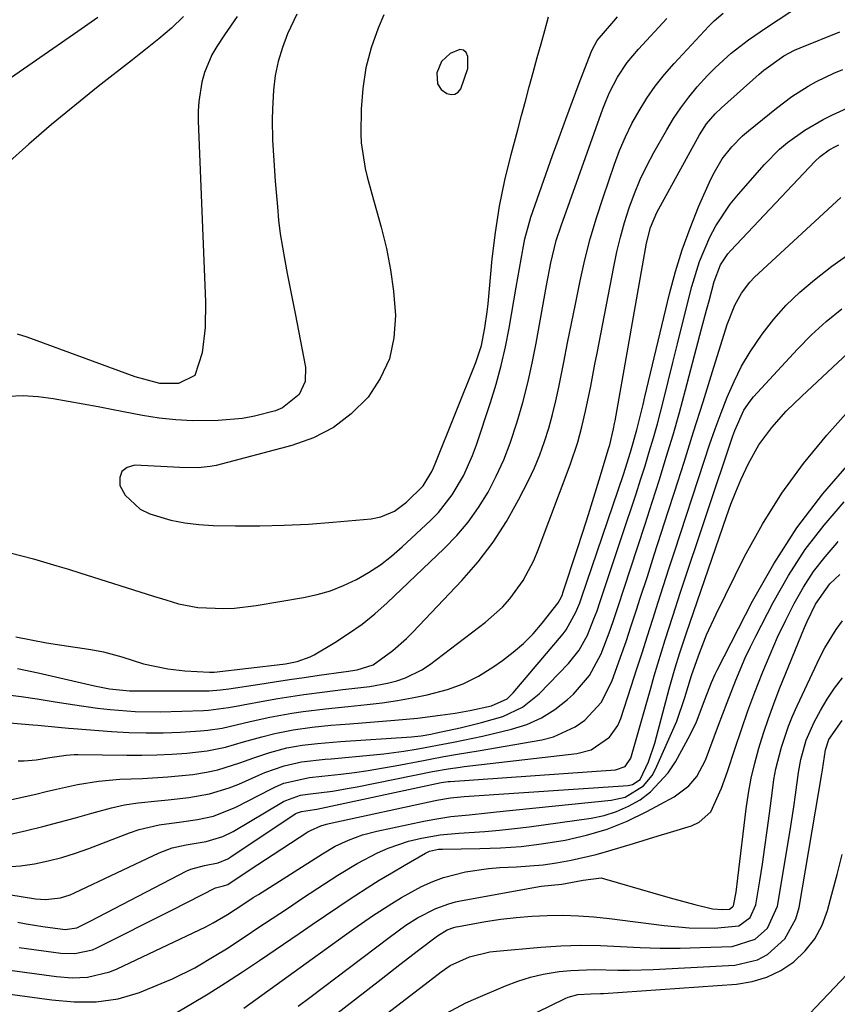
# Model space of a CAD drawing. Units: inches. Extents: x 1857223 to 1862526, y 447703 to 452972.
# Drawn here: x 1857504 to 1857660, y 452596 to 452784 of the extents above; entities that cross this region are included whole.
import ezdxf

# ---------------------------------------------------------------- set-up
doc = ezdxf.new("R2010")
doc.units = ezdxf.units.IN
doc.header["$MEASUREMENT"] = 0
for name, color, linetype in [('1', 7, 'Continuous'), ('7', 7, 'Continuous'), ('8', 7, 'Continuous')]:
    doc.layers.add(name, color=color, linetype=linetype)

msp = doc.modelspace()

# ---------------------------------------------------------------- linework, layer by layer
at = {"layer": '1', "color": 18}
msp.add_polyline3d([(1857589.15, 452774.38, 1684), (1857589.17, 452776.68, 1684), (1857588.81, 452777.41, 1684), (1857588.32, 452777.89, 1684), (1857587.64, 452778, 1684), (1857585.8, 452777.25, 1684), (1857584.14, 452775.69, 1684), (1857583.25, 452773.56, 1684), (1857583.36, 452771.45, 1684), (1857584.07, 452770.34, 1684), (1857585.16, 452769.6, 1684), (1857585.96, 452769.4, 1684), (1857586.69, 452769.44, 1684), (1857587.29, 452769.85, 1684), (1857587.82, 452770.49, 1684), (1857589.15, 452774.38, 1684)], dxfattribs=at)
at = {"layer": '7', "color": 18}
for points in [[(1857500.78, 452654.88, 1694), (1857503.84, 452654.47, 1694), (1857506.9, 452654.01, 1694), (1857509.95, 452653.52, 1694), (1857513.68, 452652.92, 1694), (1857518.45, 452652.25, 1694), (1857520.83, 452651.96, 1694), (1857525.62, 452651.6, 1694), (1857530.42, 452651.56, 1694), (1857538.65, 452651.8, 1694), (1857539.61, 452651.84, 1694), (1857543.42, 452652.36, 1694), (1857545.31, 452652.71, 1694), (1857546.26, 452652.88, 1694), (1857550.39, 452653.65, 1694), (1857552.85, 452654.08, 1694), (1857555.32, 452654.49, 1694), (1857557.8, 452654.85, 1694), (1857561.83, 452655.37, 1694), (1857565.26, 452655.78, 1694), (1857566.97, 452655.98, 1694), (1857570.4, 452656.4, 1694), (1857573.79, 452657.03, 1694), (1857575.56, 452657.46, 1694), (1857577.24, 452658, 1694), (1857580.37, 452659.53, 1694), (1857581.83, 452660.51, 1694), (1857592.54, 452668.64, 1694), (1857595.76, 452671.5, 1694), (1857597.18, 452673.12, 1694), (1857599.7, 452676.64, 1694), (1857601.72, 452680.45, 1694), (1857602.56, 452682.44, 1694), (1857608.68, 452698.67, 1694), (1857610.14, 452703.01, 1694), (1857610.94, 452705.96, 1694), (1857611.64, 452708.94, 1694), (1857612.6, 452713.71, 1694), (1857613.42, 452717.9, 1694), (1857613.83, 452719.99, 1694), (1857617, 452736.53, 1694), (1857617.61, 452739.37, 1694), (1857618.29, 452742.2, 1694), (1857619.08, 452744.99, 1694), (1857619.95, 452747.77, 1694), (1857620.95, 452750.5, 1694), (1857622.05, 452753.18, 1694), (1857623.31, 452755.79, 1694), (1857624.67, 452758.36, 1694), (1857627.11, 452762.65, 1694), (1857628.42, 452764.8, 1694), (1857629.81, 452766.89, 1694), (1857631.33, 452768.89, 1694), (1857632.92, 452770.84, 1694), (1857634.9, 452773.03, 1694), (1857636.35, 452774.52, 1694), (1857639.45, 452777.29, 1694), (1857642.73, 452779.85, 1694), (1857646.16, 452782.21, 1694), (1857652.87, 452786.57, 1694)], [(1857518.5, 452784.1, 1694), (1857514.64, 452781.41, 1694), (1857480.35, 452757.69, 1694)], [(1857534.85, 452784.32, 1692), (1857532.55, 452782.1, 1692), (1857530.12, 452780.02, 1692), (1857527.62, 452778.01, 1692), (1857526.36, 452777.02, 1692), (1857525.1, 452776.03, 1692), (1857518.58, 452770.92, 1692), (1857514.09, 452767.33, 1692), (1857509.66, 452763.68, 1692), (1857505.32, 452759.92, 1692), (1857501.03, 452756.1, 1692)], [(1857556.47, 452784.73, 1688), (1857554.73, 452780.98, 1688), (1857553.72, 452778.39, 1688), (1857552.9, 452775.74, 1688), (1857552.37, 452773.02, 1688), (1857552.03, 452770.26, 1688), (1857551.82, 452766.62, 1688), (1857551.77, 452764.65, 1688), (1857551.87, 452760.72, 1688), (1857552.1, 452756.78, 1688), (1857552.38, 452752.85, 1688), (1857552.77, 452747.96, 1688), (1857553.01, 452745.39, 1688), (1857553.32, 452742.83, 1688), (1857553.72, 452740.28, 1688), (1857554.17, 452737.74, 1688), (1857554.67, 452735.2, 1688), (1857555.17, 452732.67, 1688), (1857555.66, 452730.13, 1688), (1857556.15, 452727.59, 1688), (1857558.13, 452717.35, 1688), (1857558.08, 452714.63, 1688), (1857556.95, 452712.16, 1688), (1857553.73, 452709.56, 1688), (1857552.42, 452709.04, 1688), (1857548.43, 452708.01, 1688), (1857546.14, 452707.57, 1688), (1857541.49, 452707.15, 1688), (1857536.56, 452707.11, 1688), (1857533.36, 452707.26, 1688), (1857530.19, 452707.62, 1688), (1857527.03, 452708.12, 1688), (1857521.41, 452709.21, 1688), (1857518.56, 452709.75, 1688), (1857515.7, 452710.29, 1688), (1857512.83, 452710.8, 1688), (1857509.97, 452711.31, 1688), (1857507.1, 452711.67, 1688), (1857504.23, 452711.85, 1688), (1857501.35, 452711.76, 1688)], [(1857501.74, 452681.88, 1688), (1857506.21, 452680.75, 1688), (1857510.65, 452679.43, 1688), (1857512.86, 452678.75, 1688), (1857515.06, 452678.07, 1688), (1857529.09, 452673.65, 1688), (1857531.49, 452672.9, 1688), (1857533.9, 452672.17, 1688), (1857537.58, 452671.45, 1688), (1857542.54, 452671.27, 1688), (1857544.61, 452671.34, 1688), (1857548.72, 452671.82, 1688), (1857557.74, 452673.35, 1688), (1857560.37, 452673.93, 1688), (1857562.94, 452674.66, 1688), (1857565.43, 452675.64, 1688), (1857567.87, 452676.79, 1688), (1857570.2, 452678.14, 1688), (1857572.44, 452679.61, 1688), (1857574.57, 452681.26, 1688), (1857576.61, 452683.02, 1688), (1857582.04, 452688.1, 1688), (1857583.52, 452689.63, 1688), (1857586.16, 452692.94, 1688), (1857588.31, 452696.62, 1688), (1857590.05, 452700.51, 1688), (1857590.79, 452702.51, 1688), (1857593.47, 452710.61, 1688), (1857594.55, 452714.11, 1688), (1857595.52, 452717.64, 1688), (1857596.33, 452721.21, 1688), (1857597.04, 452724.81, 1688), (1857598.4, 452732.61, 1688), (1857599.02, 452736.17, 1688), (1857599.62, 452739.73, 1688), (1857600.02, 452741.87, 1688), (1857601.18, 452746.01, 1688), (1857605.33, 452757.74, 1688), (1857606.57, 452761.21, 1688), (1857607.83, 452764.67, 1688), (1857609.12, 452768.12, 1688), (1857610.43, 452771.56, 1688), (1857612.71, 452777.5, 1688), (1857612.9, 452777.96, 1688), (1857613.83, 452779.71, 1688), (1857616.99, 452783.44, 1688), (1857617.72, 452784.26, 1688)], [(1857503.16, 452659.82, 1692), (1857507.07, 452658.96, 1692), (1857517.88, 452656.5, 1692), (1857520.7, 452655.95, 1692), (1857524.51, 452655.56, 1692), (1857525.46, 452655.54, 1692), (1857539.21, 452655.52, 1692), (1857539.75, 452655.53, 1692), (1857541.91, 452655.71, 1692), (1857543.52, 452655.94, 1692), (1857549.41, 452656.85, 1692), (1857552.25, 452657.28, 1692), (1857555.08, 452657.7, 1692), (1857557.92, 452658.12, 1692), (1857560.76, 452658.52, 1692), (1857565.38, 452659.17, 1692), (1857565.91, 452659.25, 1692), (1857568.01, 452659.54, 1692), (1857571.07, 452660.49, 1692), (1857574.82, 452663.25, 1692), (1857577.42, 452665.53, 1692), (1857578.64, 452666.76, 1692), (1857588, 452676.64, 1692), (1857591.1, 452680.21, 1692), (1857593.98, 452683.94, 1692), (1857596.52, 452687.91, 1692), (1857598.84, 452692.04, 1692), (1857600.71, 452695.73, 1692), (1857601.85, 452698.15, 1692), (1857602.89, 452700.62, 1692), (1857603.8, 452703.14, 1692), (1857604.6, 452705.7, 1692), (1857605.3, 452708.29, 1692), (1857605.96, 452710.9, 1692), (1857606.54, 452713.52, 1692), (1857607.49, 452718.29, 1692), (1857608.2, 452721.99, 1692), (1857608.93, 452725.7, 1692), (1857609.68, 452729.4, 1692), (1857610.59, 452733.82, 1692), (1857611.5, 452737.85, 1692), (1857612.52, 452741.86, 1692), (1857613.69, 452745.83, 1692), (1857614.96, 452749.77, 1692), (1857617.13, 452756.1, 1692), (1857618.13, 452758.73, 1692), (1857619.22, 452761.32, 1692), (1857620.47, 452763.84, 1692), (1857621.83, 452766.32, 1692), (1857623.33, 452768.7, 1692), (1857624.93, 452771, 1692), (1857626.69, 452773.2, 1692), (1857628.53, 452775.33, 1692), (1857635.14, 452782.44, 1692), (1857636.2, 452783.5, 1692), (1857637.93, 452784.94, 1692)], [(1857573.08, 452784.61, 1686), (1857572.01, 452782.07, 1686), (1857570.69, 452778.31, 1686), (1857569.66, 452774.49, 1686), (1857569.08, 452770.57, 1686), (1857568.8, 452766.59, 1686), (1857568.73, 452761.87, 1686), (1857568.78, 452760.21, 1686), (1857569.52, 452755.31, 1686), (1857569.95, 452753.7, 1686), (1857570.81, 452750.47, 1686), (1857571.26, 452748.87, 1686), (1857572.61, 452744.05, 1686), (1857573.59, 452740.01, 1686), (1857574.4, 452735.94, 1686), (1857574.93, 452731.83, 1686), (1857575.3, 452727.21, 1686), (1857575.03, 452722.97, 1686), (1857574.17, 452718.93, 1686), (1857572.42, 452715.19, 1686), (1857570.09, 452711.64, 1686), (1857566.88, 452708.45, 1686), (1857563.49, 452705.82, 1686), (1857559.67, 452703.88, 1686), (1857555.56, 452702.38, 1686), (1857541.11, 452698.6, 1686), (1857539.96, 452698.35, 1686), (1857537.64, 452698.1, 1686), (1857534.11, 452698.2, 1686), (1857532.93, 452698.26, 1686), (1857531.75, 452698.31, 1686), (1857525.55, 452698.63, 1686), (1857524.11, 452698.19, 1686), (1857523.09, 452697.45, 1686), (1857522.69, 452696.26, 1686), (1857522.71, 452694.75, 1686), (1857523.7, 452692.93, 1686), (1857526.55, 452690.22, 1686), (1857528.41, 452689.32, 1686), (1857532.45, 452688.16, 1686), (1857535.1, 452687.61, 1686), (1857537.8, 452687.29, 1686), (1857540.51, 452687.12, 1686), (1857544.78, 452687.06, 1686), (1857549.43, 452687.06, 1686), (1857554.07, 452687.16, 1686), (1857558.71, 452687.4, 1686), (1857563.34, 452687.74, 1686), (1857570.7, 452688.4, 1686), (1857572.56, 452688.74, 1686), (1857575.15, 452689.88, 1686), (1857577.43, 452691.57, 1686), (1857580.59, 452694.68, 1686), (1857582.27, 452697.4, 1686), (1857582.61, 452698.13, 1686), (1857582.93, 452698.86, 1686), (1857590.69, 452718.23, 1686), (1857591.72, 452721.46, 1686), (1857592.4, 452724.87, 1686), (1857592.84, 452727.91, 1686), (1857593, 452729.44, 1686), (1857593.81, 452738, 1686), (1857594.41, 452743.04, 1686), (1857595.18, 452748.06, 1686), (1857596.21, 452753.02, 1686), (1857597.4, 452757.96, 1686), (1857598.67, 452762.65, 1686), (1857599.4, 452765.39, 1686), (1857600.14, 452768.12, 1686), (1857600.88, 452770.86, 1686), (1857601.63, 452773.59, 1686), (1857602.41, 452776.47, 1686), (1857603.12, 452779.06, 1686), (1857603.83, 452781.65, 1686), (1857604.54, 452784.24, 1686)], [(1857501.61, 452649.43, 1696), (1857506.1, 452649.06, 1696), (1857507.06, 452648.98, 1696), (1857510.92, 452648.59, 1696), (1857512.86, 452648.41, 1696), (1857513.82, 452648.33, 1696), (1857521.1, 452647.79, 1696), (1857524.39, 452647.61, 1696), (1857527.69, 452647.52, 1696), (1857530.98, 452647.56, 1696), (1857534.27, 452647.68, 1696), (1857538.11, 452647.91, 1696), (1857539.48, 452648.03, 1696), (1857542.2, 452648.44, 1696), (1857544.89, 452649.06, 1696), (1857547.58, 452649.68, 1696), (1857551.33, 452650.49, 1696), (1857555.56, 452651.29, 1696), (1857557.69, 452651.61, 1696), (1857561.97, 452652.12, 1696), (1857566.26, 452652.57, 1696), (1857569.91, 452652.94, 1696), (1857572.8, 452653.28, 1696), (1857575.68, 452653.68, 1696), (1857578.54, 452654.19, 1696), (1857581.39, 452654.76, 1696), (1857585.24, 452655.8, 1696), (1857588.27, 452656.91, 1696), (1857591.15, 452658.38, 1696), (1857593.92, 452660.07, 1696), (1857595.74, 452661.33, 1696), (1857597.81, 452662.91, 1696), (1857599.78, 452664.6, 1696), (1857601.6, 452666.46, 1696), (1857603.31, 452668.44, 1696), (1857606.36, 452672.32, 1696), (1857606.96, 452673.39, 1696), (1857607.19, 452673.95, 1696), (1857607.29, 452674.24, 1696), (1857610.02, 452682.55, 1696), (1857611.1, 452685.87, 1696), (1857612.16, 452689.19, 1696), (1857613.2, 452692.51, 1696), (1857614.23, 452695.84, 1696), (1857616.03, 452701.78, 1696), (1857616.24, 452702.51, 1696), (1857616.96, 452705.55, 1696), (1857617.16, 452706.59, 1696), (1857617.25, 452707.11, 1696), (1857623.26, 452741.01, 1696), (1857624.02, 452744.02, 1696), (1857625.25, 452746.85, 1696), (1857633.39, 452761.69, 1696), (1857633.81, 452762.41, 1696), (1857634.74, 452763.8, 1696), (1857636.35, 452765.73, 1696), (1857637.55, 452766.89, 1696), (1857644.78, 452773.28, 1696), (1857645.67, 452774.04, 1696), (1857649.46, 452776.76, 1696), (1857651.52, 452777.85, 1696), (1857652.59, 452778.32, 1696), (1857660.16, 452781.37, 1696)], [(1857503.3, 452642.17, 1698), (1857504.44, 452642.19, 1698), (1857506.72, 452642.38, 1698), (1857509.34, 452642.84, 1698), (1857512.43, 452643.29, 1698), (1857513.98, 452643.39, 1698), (1857514.76, 452643.39, 1698), (1857524.04, 452643.24, 1698), (1857526.9, 452643.24, 1698), (1857529.76, 452643.3, 1698), (1857532.61, 452643.46, 1698), (1857535.46, 452643.67, 1698), (1857539.36, 452644.09, 1698), (1857542.87, 452644.79, 1698), (1857546.32, 452645.79, 1698), (1857549.79, 452646.75, 1698), (1857552.26, 452647.38, 1698), (1857555.8, 452648.12, 1698), (1857559.39, 452648.62, 1698), (1857562.99, 452648.97, 1698), (1857564.8, 452649.13, 1698), (1857566.61, 452649.27, 1698), (1857575.23, 452649.92, 1698), (1857579.54, 452650.32, 1698), (1857583.84, 452650.88, 1698), (1857586.72, 452651.31, 1698), (1857589.51, 452651.8, 1698), (1857593.65, 452652.7, 1698), (1857596.63, 452654.03, 1698), (1857597.82, 452655.14, 1698), (1857607.33, 452666.44, 1698), (1857607.92, 452667.21, 1698), (1857609.79, 452670.58, 1698), (1857610.51, 452672.38, 1698), (1857610.83, 452673.29, 1698), (1857618.84, 452696.87, 1698), (1857620.23, 452701.1, 1698), (1857621.43, 452705.39, 1698), (1857622.61, 452710.25, 1698), (1857622.94, 452711.66, 1698), (1857627.65, 452731.36, 1698), (1857628.78, 452735.59, 1698), (1857630.06, 452739.77, 1698), (1857631.57, 452743.88, 1698), (1857633.22, 452747.93, 1698), (1857635.57, 452753.27, 1698), (1857636.22, 452754.59, 1698), (1857637.73, 452757.1, 1698), (1857639.55, 452759.41, 1698), (1857641.62, 452761.5, 1698), (1857642.73, 452762.47, 1698), (1857648.07, 452766.83, 1698), (1857651.02, 452769.03, 1698), (1857654.13, 452770.99, 1698), (1857655.75, 452771.88, 1698), (1857659.06, 452773.47, 1698), (1857660.76, 452774.19, 1698)], [(1857496.78, 452627.03, 1702), (1857504.84, 452628.91, 1702), (1857507.99, 452629.67, 1702), (1857511.12, 452630.46, 1702), (1857514.24, 452631.32, 1702), (1857517.35, 452632.21, 1702), (1857521.07, 452633.22, 1702), (1857523.6, 452633.77, 1702), (1857526.16, 452634.16, 1702), (1857529.97, 452634.53, 1702), (1857531.95, 452634.71, 1702), (1857535.89, 452635.18, 1702), (1857539.8, 452635.87, 1702), (1857543.57, 452637, 1702), (1857545.4, 452637.74, 1702), (1857549.24, 452639.47, 1702), (1857550.38, 452639.96, 1702), (1857554.06, 452641.26, 1702), (1857557.39, 452642, 1702), (1857561.92, 452642.48, 1702), (1857563.06, 452642.58, 1702), (1857571.15, 452643.3, 1702), (1857573.08, 452643.5, 1702), (1857576.93, 452644.02, 1702), (1857579.3, 452644.43, 1702), (1857580.98, 452644.74, 1702), (1857584.34, 452645.37, 1702), (1857586.38, 452645.75, 1702), (1857590.1, 452646.5, 1702), (1857591.95, 452646.91, 1702), (1857593.8, 452647.34, 1702), (1857597.46, 452648.21, 1702), (1857600.4, 452649.15, 1702), (1857603.19, 452650.37, 1702), (1857605.77, 452652, 1702), (1857608.2, 452653.91, 1702), (1857609.29, 452654.91, 1702), (1857612.38, 452658.46, 1702), (1857614.6, 452662.62, 1702), (1857616.3, 452667.11, 1702), (1857617.09, 452669.38, 1702), (1857617.86, 452671.66, 1702), (1857620.23, 452678.84, 1702), (1857621.62, 452683.09, 1702), (1857623, 452687.35, 1702), (1857624.37, 452691.6, 1702), (1857625.72, 452695.87, 1702), (1857627.04, 452700.14, 1702), (1857628.32, 452704.42, 1702), (1857629.54, 452708.72, 1702), (1857630.72, 452713.04, 1702), (1857633.79, 452724.64, 1702), (1857634.73, 452728.21, 1702), (1857635.2, 452729.99, 1702), (1857636.18, 452733.7, 1702), (1857637.4, 452736.87, 1702), (1857638.79, 452738.98, 1702), (1857639.35, 452739.62, 1702), (1857655.4, 452756.62, 1702), (1857656.42, 452757.59, 1702), (1857658.13, 452758.83, 1702), (1857659.37, 452759.49, 1702), (1857660.01, 452759.77, 1702)], [(1857501.04, 452621.93, 1704), (1857503.72, 452622.13, 1704), (1857506.38, 452622.5, 1704), (1857509.03, 452623.06, 1704), (1857511.64, 452623.72, 1704), (1857514.22, 452624.53, 1704), (1857516.77, 452625.43, 1704), (1857524.53, 452628.42, 1704), (1857526.38, 452629.05, 1704), (1857530.17, 452629.97, 1704), (1857534.47, 452630.53, 1704), (1857537.54, 452631, 1704), (1857540.56, 452631.65, 1704), (1857544.85, 452633.33, 1704), (1857551.63, 452636.86, 1704), (1857552.41, 452637.24, 1704), (1857554.01, 452637.92, 1704), (1857558.89, 452639, 1704), (1857561.29, 452639.26, 1704), (1857564.9, 452639.66, 1704), (1857567.5, 452639.98, 1704), (1857570.1, 452640.34, 1704), (1857572.68, 452640.76, 1704), (1857575.26, 452641.22, 1704), (1857580.66, 452642.26, 1704), (1857581.97, 452642.51, 1704), (1857584.57, 452642.98, 1704), (1857587.18, 452643.43, 1704), (1857591.1, 452644.1, 1704), (1857603.3, 452646.2, 1704), (1857605.53, 452646.76, 1704), (1857609.63, 452648.65, 1704), (1857611.5, 452649.97, 1704), (1857614.58, 452653.31, 1704), (1857616.67, 452657.35, 1704), (1857618.31, 452661.95, 1704), (1857619.35, 452664.95, 1704), (1857620.36, 452667.97, 1704), (1857621.36, 452671, 1704), (1857622.08, 452673.22, 1704), (1857623.42, 452677.37, 1704), (1857624.75, 452681.51, 1704), (1857626.08, 452685.66, 1704), (1857627.41, 452689.8, 1704), (1857628.59, 452693.49, 1704), (1857630.42, 452699.24, 1704), (1857632.24, 452704.99, 1704), (1857634.06, 452710.74, 1704), (1857635.87, 452716.5, 1704), (1857638.68, 452725.48, 1704), (1857640.12, 452729.17, 1704), (1857641.37, 452731.48, 1704), (1857642.96, 452733.56, 1704), (1857643.88, 452734.5, 1704), (1857660.37, 452749.72, 1704)], [(1857487.33, 452618.96, 1706), (1857506.59, 452615.85, 1706), (1857508.5, 452615.69, 1706), (1857511.35, 452616.03, 1706), (1857513.18, 452616.59, 1706), (1857514.06, 452616.96, 1706), (1857530.17, 452624.61, 1706), (1857532.71, 452625.59, 1706), (1857535.38, 452626.16, 1706), (1857539.18, 452626.8, 1706), (1857542.37, 452627.71, 1706), (1857544.35, 452628.69, 1706), (1857553.93, 452634.4, 1706), (1857554.37, 452634.64, 1706), (1857557.18, 452635.63, 1706), (1857558.59, 452635.79, 1706), (1857563.32, 452636.42, 1706), (1857566.46, 452636.94, 1706), (1857568.02, 452637.24, 1706), (1857582.38, 452640.14, 1706), (1857585.39, 452640.68, 1706), (1857587.67, 452641, 1706), (1857588.43, 452641.09, 1706), (1857609.95, 452643.6, 1706), (1857612.7, 452644.31, 1706), (1857616.2, 452646.68, 1706), (1857617.81, 452648.95, 1706), (1857618.37, 452650.26, 1706), (1857620.34, 452656.38, 1706), (1857621.37, 452659.59, 1706), (1857622.4, 452662.8, 1706), (1857623.43, 452666.02, 1706), (1857624.45, 452669.23, 1706), (1857625.48, 452672.45, 1706), (1857626.51, 452675.66, 1706), (1857627.55, 452678.87, 1706), (1857628.59, 452682.08, 1706), (1857634.25, 452699.42, 1706), (1857635.29, 452702.5, 1706), (1857636.37, 452705.57, 1706), (1857637.5, 452708.62, 1706), (1857638.68, 452711.65, 1706), (1857639.99, 452714.62, 1706), (1857641.43, 452717.51, 1706), (1857643.08, 452720.29, 1706), (1857645.33, 452723.63, 1706), (1857647.57, 452726.49, 1706), (1857649.96, 452729.2, 1706), (1857652.57, 452731.69, 1706), (1857655.33, 452734.04, 1706), (1857658.62, 452736.6, 1706), (1857662.72, 452739.52, 1706)], [(1857503.19, 452611.37, 1708), (1857504.79, 452611.08, 1708), (1857507.99, 452610.57, 1708), (1857512.24, 452609.98, 1708), (1857514.51, 452610.31, 1708), (1857517.04, 452611.6, 1708), (1857520.1, 452613.17, 1708), (1857523.15, 452614.75, 1708), (1857535.5, 452621.15, 1708), (1857536.24, 452621.49, 1708), (1857538.85, 452622.18, 1708), (1857541.48, 452622.73, 1708), (1857543.32, 452623.49, 1708), (1857543.9, 452623.84, 1708), (1857556.15, 452632.06, 1708), (1857556.4, 452632.21, 1708), (1857557.35, 452632.48, 1708), (1857559.85, 452632.88, 1708), (1857560.32, 452632.97, 1708), (1857584.08, 452638.02, 1708), (1857584.51, 452638.1, 1708), (1857585.36, 452638.22, 1708), (1857585.57, 452638.24, 1708), (1857585.79, 452638.26, 1708), (1857617.37, 452640.47, 1708), (1857619.18, 452641.12, 1708), (1857620.26, 452642.67, 1708), (1857624.08, 452656.09, 1708), (1857624.74, 452658.39, 1708), (1857626.11, 452662.97, 1708), (1857626.81, 452665.26, 1708), (1857628.26, 452669.82, 1708), (1857629.75, 452674.36, 1708), (1857639.76, 452704.22, 1708), (1857640.11, 452705.23, 1708), (1857641.85, 452709.12, 1708), (1857643.04, 452710.87, 1708), (1857643.72, 452711.68, 1708), (1857652.1, 452720.77, 1708), (1857654.78, 452723.49, 1708), (1857657.57, 452726.08, 1708), (1857660.53, 452728.47, 1708)], [(1857487.03, 452604.19, 1712), (1857510.61, 452601, 1712), (1857513.57, 452600.77, 1712), (1857516.52, 452600.89, 1712), (1857520.81, 452601.9, 1712), (1857522.17, 452602.47, 1712), (1857539.09, 452610.52, 1712), (1857540.5, 452611.24, 1712), (1857543.23, 452612.85, 1712), (1857546.2, 452614.78, 1712), (1857548.18, 452616.06, 1712), (1857549.17, 452616.69, 1712), (1857561.36, 452624.44, 1712), (1857563.81, 452625.86, 1712), (1857566.37, 452627.06, 1712), (1857569.02, 452628.04, 1712), (1857571.76, 452628.76, 1712), (1857580.72, 452630.68, 1712), (1857582.44, 452631.01, 1712), (1857585.91, 452631.54, 1712), (1857589.4, 452631.9, 1712), (1857592.89, 452632.24, 1712), (1857594.64, 452632.42, 1712), (1857616.51, 452634.65, 1712), (1857619.17, 452635.26, 1712), (1857622.7, 452637.4, 1712), (1857624.36, 452639.41, 1712), (1857624.99, 452640.57, 1712), (1857629.02, 452649.77, 1712), (1857630.6, 452654.25, 1712), (1857631.86, 452658.5, 1712), (1857633.16, 452662.22, 1712), (1857634.73, 452666.26, 1712), (1857636.54, 452670.21, 1712), (1857642, 452681.19, 1712), (1857645.38, 452687.35, 1712), (1857649.07, 452693.3, 1712), (1857653.22, 452698.93, 1712), (1857657.69, 452704.35, 1712), (1857664.53, 452711.99, 1712)], [(1857470.63, 452601.84, 1714), (1857509.7, 452596.52, 1714), (1857513.94, 452596.15, 1714), (1857518.2, 452596.17, 1714), (1857522.38, 452596.74, 1714), (1857526.42, 452597.98, 1714), (1857530.61, 452599.65, 1714), (1857532.77, 452600.58, 1714), (1857536.99, 452602.67, 1714), (1857541.05, 452605.05, 1714), (1857543.06, 452606.3, 1714), (1857547, 452608.88, 1714), (1857548.88, 452610.15, 1714), (1857551.78, 452612.09, 1714), (1857554.69, 452614.02, 1714), (1857557.6, 452615.94, 1714), (1857560.52, 452617.85, 1714), (1857564.34, 452620.34, 1714), (1857568.04, 452622.59, 1714), (1857571.88, 452624.59, 1714), (1857573.96, 452625.51, 1714), (1857577.82, 452626.82, 1714), (1857580.27, 452627.42, 1714), (1857583.84, 452628.03, 1714), (1857587.44, 452628.37, 1714), (1857592.36, 452628.69, 1714), (1857595.2, 452628.93, 1714), (1857598.03, 452629.24, 1714), (1857600.85, 452629.6, 1714), (1857612.68, 452631.25, 1714), (1857615.15, 452631.76, 1714), (1857617.55, 452632.48, 1714), (1857619.83, 452633.5, 1714), (1857622.03, 452634.73, 1714), (1857624.03, 452636.25, 1714), (1857627.4, 452639.87, 1714), (1857628.77, 452641.98, 1714), (1857631.6, 452647.16, 1714), (1857632.82, 452649.63, 1714), (1857634.46, 452654, 1714), (1857635.66, 452657.17, 1714), (1857636.35, 452658.72, 1714), (1857636.73, 452659.48, 1714), (1857643.5, 452672.66, 1714), (1857647.55, 452679.81, 1714), (1857651.98, 452686.69, 1714), (1857656.96, 452693.19, 1714), (1857662.31, 452699.43, 1714)], [(1857531.17, 452592.72, 1716), (1857536.24, 452595.71, 1716), (1857539.57, 452597.71, 1716), (1857542.87, 452599.77, 1716), (1857546.12, 452601.88, 1716), (1857549.35, 452604.05, 1716), (1857556.91, 452609.23, 1716), (1857559.44, 452610.96, 1716), (1857561.98, 452612.67, 1716), (1857564.52, 452614.38, 1716), (1857567.07, 452616.08, 1716), (1857567.57, 452616.41, 1716), (1857569.89, 452617.91, 1716), (1857572.23, 452619.39, 1716), (1857574.6, 452620.82, 1716), (1857576.99, 452622.22, 1716), (1857581.03, 452624.53, 1716), (1857581.82, 452624.91, 1716), (1857583.53, 452625.29, 1716), (1857584.3, 452625.34, 1716), (1857591.43, 452625.42, 1716), (1857595.37, 452625.57, 1716), (1857599.3, 452625.85, 1716), (1857603.21, 452626.32, 1716), (1857607.73, 452627.04, 1716), (1857611.78, 452627.97, 1716), (1857615.73, 452629.14, 1716), (1857619.56, 452630.69, 1716), (1857623.3, 452632.48, 1716), (1857628.57, 452635.31, 1716), (1857631.37, 452637.4, 1716), (1857632.87, 452639.19, 1716), (1857634.51, 452642.29, 1716), (1857637.02, 452648.98, 1716), (1857637.83, 452651.14, 1716), (1857638.65, 452653.29, 1716), (1857640.32, 452657.6, 1716), (1857642.11, 452661.85, 1716), (1857643.09, 452663.93, 1716), (1857644.12, 452666, 1716), (1857647.46, 452672.44, 1716), (1857650.39, 452677.56, 1716), (1857653.58, 452682.51, 1716), (1857657.17, 452687.17, 1716), (1857661.02, 452691.65, 1716)], [(1857546.36, 452594.93, 1718), (1857565.61, 452608.82, 1718), (1857567.38, 452610.08, 1718), (1857570.96, 452612.57, 1718), (1857574.6, 452614.97, 1718), (1857576.46, 452616.1, 1718), (1857580.29, 452618.16, 1718), (1857582.43, 452619.12, 1718), (1857584.47, 452619.9, 1718), (1857588.72, 452621.01, 1718), (1857593.07, 452621.65, 1718), (1857595.27, 452621.84, 1718), (1857598.42, 452621.97, 1718), (1857600.99, 452622.11, 1718), (1857603.55, 452622.34, 1718), (1857606.1, 452622.7, 1718), (1857608.85, 452623.2, 1718), (1857613.66, 452624.31, 1718), (1857616.04, 452624.97, 1718), (1857620.76, 452626.42, 1718), (1857625.48, 452627.87, 1718), (1857627.85, 452628.59, 1718), (1857631.87, 452629.79, 1718), (1857633.31, 452630.45, 1718), (1857635.56, 452632.47, 1718), (1857637.59, 452636.96, 1718), (1857638.7, 452640.13, 1718), (1857640.17, 452644.61, 1718), (1857641.38, 452648.19, 1718), (1857642.64, 452651.76, 1718), (1857643.96, 452655.31, 1718), (1857645.33, 452658.84, 1718), (1857645.47, 452659.2, 1718), (1857646.85, 452662.51, 1718), (1857648.29, 452665.8, 1718), (1857649.84, 452669.03, 1718), (1857651.46, 452672.25, 1718), (1857653.24, 452675.35, 1718), (1857655.18, 452678.32, 1718), (1857657.35, 452681.13, 1718), (1857659.67, 452683.82, 1718), (1857659.87, 452684.03, 1718)], [(1857553.4, 452585.63, 1722), (1857572.57, 452600.51, 1722), (1857576.14, 452603.27, 1722), (1857579.72, 452606.02, 1722), (1857583.32, 452608.74, 1722), (1857585.21, 452609.9, 1722), (1857586.47, 452610.37, 1722), (1857586.9, 452610.48, 1722), (1857587.34, 452610.57, 1722), (1857592.49, 452611.48, 1722), (1857595.43, 452611.93, 1722), (1857598.38, 452612.3, 1722), (1857601.34, 452612.53, 1722), (1857604.31, 452612.67, 1722), (1857607.29, 452612.69, 1722), (1857610.25, 452612.6, 1722), (1857613.22, 452612.39, 1722), (1857616.17, 452612.07, 1722), (1857626.61, 452610.73, 1722), (1857631.39, 452610.3, 1722), (1857636.2, 452610.23, 1722), (1857640.88, 452610.65, 1722), (1857643.03, 452612.27, 1722), (1857644.13, 452614.72, 1722), (1857644.88, 452619.27, 1722), (1857645.39, 452622.47, 1722), (1857645.87, 452625.68, 1722), (1857646.32, 452628.9, 1722), (1857646.74, 452632.12, 1722), (1857647.29, 452636.51, 1722), (1857647.6, 452638.6, 1722), (1857647.98, 452640.67, 1722), (1857649.02, 452644.77, 1722), (1857650.37, 452648.78, 1722), (1857651.17, 452650.74, 1722), (1857652.02, 452652.67, 1722), (1857656.35, 452661.9, 1722), (1857657.29, 452663.74, 1722), (1857659.46, 452667.24, 1722), (1857660.69, 452668.9, 1722)], [(1857560.43, 452583.78, 1724), (1857583.48, 452601.48, 1724), (1857584.04, 452601.9, 1724), (1857585.74, 452603.1, 1724), (1857589.43, 452604.75, 1724), (1857593.32, 452605.69, 1724), (1857594.64, 452605.86, 1724), (1857603.1, 452606.61, 1724), (1857606.89, 452606.85, 1724), (1857610.69, 452606.98, 1724), (1857614.48, 452606.92, 1724), (1857618.28, 452606.75, 1724), (1857622.08, 452606.55, 1724), (1857625.88, 452606.43, 1724), (1857629.68, 452606.43, 1724), (1857633.49, 452606.52, 1724), (1857639.62, 452606.76, 1724), (1857644.01, 452608.14, 1724), (1857646.35, 452610.23, 1724), (1857648.25, 452614.44, 1724), (1857650.68, 452628.91, 1724), (1857651.4, 452633.43, 1724), (1857651.72, 452635.69, 1724), (1857652.28, 452639.97, 1724), (1857652.7, 452642.47, 1724), (1857653.72, 452646.13, 1724), (1857655.26, 452649.59, 1724), (1857656.46, 452651.8, 1724), (1857657.75, 452653.97, 1724), (1857659.13, 452656.06, 1724), (1857660.68, 452658.04, 1724)], [(1857585.06, 452594.02, 1726), (1857588.74, 452595.97, 1726), (1857590.64, 452596.83, 1726), (1857596.34, 452599.24, 1726), (1857598.7, 452600.12, 1726), (1857601.09, 452600.87, 1726), (1857603.54, 452601.43, 1726), (1857606.58, 452601.93, 1726), (1857608.82, 452602.17, 1726), (1857613.29, 452602.35, 1726), (1857617.78, 452602.22, 1726), (1857620.03, 452602.19, 1726), (1857624.52, 452602.32, 1726), (1857640.13, 452603.19, 1726), (1857644.43, 452604.17, 1726), (1857646.36, 452605.21, 1726), (1857649.67, 452608.18, 1726), (1857651.78, 452611.99, 1726), (1857652.38, 452614.15, 1726), (1857656.73, 452639.72, 1726), (1857656.86, 452640.47, 1726), (1857657.42, 452644.26, 1726), (1857658.09, 452646.25, 1726), (1857660.63, 452649.89, 1726)], [(1857589.35, 452587.84, 1728), (1857607.74, 452596.79, 1728), (1857608.32, 452597.04, 1728), (1857610.14, 452597.55, 1728), (1857612.62, 452597.72, 1728), (1857614.45, 452597.74, 1728), (1857615.06, 452597.77, 1728), (1857640.44, 452599.56, 1728), (1857643.41, 452600.05, 1728), (1857646.26, 452600.87, 1728), (1857648.9, 452602.18, 1728), (1857651.42, 452603.83, 1728), (1857653.58, 452605.91, 1728), (1857655.42, 452608.2, 1728), (1857656.79, 452610.8, 1728), (1857657.85, 452613.61, 1728), (1857658.68, 452616.7, 1728), (1857659.67, 452620.51, 1728), (1857660.62, 452624.32, 1728)]]:
    msp.add_polyline3d(points, dxfattribs=at)
at = {"layer": '8', "color": 18}
for points in [[(1857502.83, 452665.83, 1690), (1857505.75, 452665.26, 1690), (1857508.68, 452664.74, 1690), (1857511.62, 452664.27, 1690), (1857517.15, 452663.43, 1690), (1857519.56, 452662.99, 1690), (1857523.09, 452662.07, 1690), (1857527.24, 452660.69, 1690), (1857531.83, 452659.77, 1690), (1857535.09, 452659.36, 1690), (1857539.79, 452659.1, 1690), (1857540.58, 452659.13, 1690), (1857540.69, 452659.14, 1690), (1857553.84, 452660.65, 1690), (1857554.35, 452660.71, 1690), (1857556.56, 452661.15, 1690), (1857559.01, 452662.02, 1690), (1857559.78, 452662.43, 1690), (1857563.72, 452664.78, 1690), (1857566.37, 452666.48, 1690), (1857568.95, 452668.3, 1690), (1857571.39, 452670.28, 1690), (1857573.75, 452672.37, 1690), (1857584.64, 452682.71, 1690), (1857587.02, 452685.18, 1690), (1857589.23, 452687.78, 1690), (1857591.2, 452690.56, 1690), (1857593.01, 452693.48, 1690), (1857594.58, 452696.53, 1690), (1857596.02, 452699.65, 1690), (1857597.25, 452702.85, 1690), (1857598.58, 452706.91, 1690), (1857599.62, 452710.63, 1690), (1857600.58, 452714.37, 1690), (1857601.41, 452718.13, 1690), (1857602.16, 452721.92, 1690), (1857604.16, 452732.97, 1690), (1857605.01, 452737.29, 1690), (1857606.04, 452741.56, 1690), (1857606.94, 452744.35, 1690), (1857614.93, 452766.68, 1690), (1857615.53, 452768.24, 1690), (1857616.2, 452769.77, 1690), (1857617.75, 452772.72, 1690), (1857619.59, 452775.5, 1690), (1857621.73, 452778.07, 1690), (1857627.16, 452783.93, 1690)], [(1857545.11, 452784.32, 1690), (1857542.69, 452780.8, 1690), (1857541.22, 452778.59, 1690), (1857540.28, 452776.99, 1690), (1857538.84, 452773.58, 1690), (1857538.33, 452771.79, 1690), (1857537.76, 452768.1, 1690), (1857537.66, 452766.24, 1690), (1857537.66, 452764.37, 1690), (1857539.03, 452729.83, 1690), (1857538.96, 452724.95, 1690), (1857538.38, 452720.1, 1690), (1857537, 452715.75, 1690), (1857533.88, 452714.26, 1690), (1857530.32, 452714.26, 1690), (1857525.64, 452715.52, 1690), (1857504.97, 452723.09, 1690), (1857503.16, 452723.65, 1690)], [(1857501.78, 452634.74, 1700), (1857506.63, 452635.85, 1700), (1857508.63, 452636.31, 1700), (1857510.62, 452636.76, 1700), (1857514.62, 452637.64, 1700), (1857518.64, 452638.33, 1700), (1857522.71, 452638.66, 1700), (1857527.01, 452638.82, 1700), (1857531.84, 452639.1, 1700), (1857536.66, 452639.6, 1700), (1857539.24, 452640.01, 1700), (1857541.4, 452640.47, 1700), (1857545.63, 452641.79, 1700), (1857548.29, 452642.78, 1700), (1857551.35, 452643.78, 1700), (1857554.6, 452644.65, 1700), (1857557.49, 452645.19, 1700), (1857560.42, 452645.52, 1700), (1857564.83, 452645.87, 1700), (1857578.36, 452646.76, 1700), (1857578.98, 452646.81, 1700), (1857580.22, 452646.96, 1700), (1857582.06, 452647.29, 1700), (1857583.15, 452647.51, 1700), (1857587.68, 452648.5, 1700), (1857589.74, 452648.97, 1700), (1857591.78, 452649.49, 1700), (1857595.83, 452650.68, 1700), (1857599.57, 452652.4, 1700), (1857602.78, 452654.99, 1700), (1857608.34, 452660.74, 1700), (1857610.41, 452663.31, 1700), (1857611.98, 452666.2, 1700), (1857613.23, 452669.29, 1700), (1857613.81, 452670.85, 1700), (1857614.35, 452672.43, 1700), (1857619.52, 452687.87, 1700), (1857620.4, 452690.52, 1700), (1857621.27, 452693.17, 1700), (1857622.13, 452695.83, 1700), (1857622.98, 452698.49, 1700), (1857623.8, 452701.16, 1700), (1857624.59, 452703.83, 1700), (1857625.33, 452706.52, 1700), (1857626.48, 452711.01, 1700), (1857627.39, 452714.61, 1700), (1857628.3, 452718.22, 1700), (1857629.2, 452721.82, 1700), (1857630.1, 452725.42, 1700), (1857631.93, 452732.76, 1700), (1857633.39, 452737.54, 1700), (1857635.33, 452742.14, 1700), (1857636.51, 452744.33, 1700), (1857639.25, 452748.47, 1700), (1857640.82, 452750.41, 1700), (1857645.78, 452756.05, 1700), (1857648.63, 452758.94, 1700), (1857650.17, 452760.24, 1700), (1857653.47, 452762.61, 1700), (1857656.98, 452764.64, 1700), (1857658.8, 452765.53, 1700), (1857671.98, 452771.51, 1700)], [(1857503.48, 452606.56, 1710), (1857511.44, 452605.49, 1710), (1857514.07, 452605.39, 1710), (1857517.48, 452606.1, 1710), (1857518.29, 452606.46, 1710), (1857532.62, 452613.69, 1710), (1857535.48, 452615.14, 1710), (1857538.34, 452616.6, 1710), (1857540.95, 452617.92, 1710), (1857542.48, 452618.29, 1710), (1857543.31, 452618.6, 1710), (1857546.08, 452620.43, 1710), (1857549.04, 452622.38, 1710), (1857552, 452624.32, 1710), (1857558.61, 452628.61, 1710), (1857559.08, 452628.9, 1710), (1857561.09, 452629.8, 1710), (1857562.14, 452630.11, 1710), (1857562.68, 452630.24, 1710), (1857583.22, 452634.66, 1710), (1857585.83, 452635.1, 1710), (1857587.81, 452635.3, 1710), (1857588.47, 452635.35, 1710), (1857619.74, 452637.47, 1710), (1857620.61, 452637.64, 1710), (1857622.07, 452638.61, 1710), (1857623.65, 452642, 1710), (1857624.83, 452645.57, 1710), (1857627.6, 452655.9, 1710), (1857627.97, 452657.25, 1710), (1857628.74, 452659.95, 1710), (1857629.57, 452662.63, 1710), (1857630.44, 452665.3, 1710), (1857630.89, 452666.62, 1710), (1857638.52, 452688.81, 1710), (1857639.38, 452691.18, 1710), (1857640.29, 452693.53, 1710), (1857641.29, 452695.84, 1710), (1857642.72, 452698.94, 1710), (1857644.73, 452702.54, 1710), (1857647.18, 452705.85, 1710), (1857649.95, 452708.93, 1710), (1857652.9, 452711.84, 1710), (1857661.69, 452720.05, 1710)], [(1857556.77, 452595.36, 1720), (1857558.96, 452597.01, 1720), (1857574.15, 452608.48, 1720), (1857577.33, 452610.78, 1720), (1857579.52, 452612.22, 1720), (1857583, 452614.01, 1720), (1857585.51, 452614.91, 1720), (1857586.79, 452615.24, 1720), (1857588.08, 452615.52, 1720), (1857603.16, 452618.23, 1720), (1857607.08, 452618.66, 1720), (1857611.17, 452619.38, 1720), (1857614.59, 452619.82, 1720), (1857615.27, 452619.68, 1720), (1857624.45, 452616.96, 1720), (1857626.45, 452616.38, 1720), (1857628.45, 452615.82, 1720), (1857632.47, 452614.76, 1720), (1857635.87, 452613.94, 1720), (1857637.83, 452613.77, 1720), (1857639.11, 452613.87, 1720), (1857639.71, 452614.32, 1720), (1857639.85, 452614.53, 1720), (1857640.35, 452617.14, 1720), (1857640.71, 452619.8, 1720), (1857642.32, 452633.05, 1720), (1857642.75, 452635.98, 1720), (1857643.27, 452638.88, 1720), (1857643.94, 452641.76, 1720), (1857644.71, 452644.62, 1720), (1857645.59, 452647.45, 1720), (1857646.53, 452650.26, 1720), (1857647.55, 452653.04, 1720), (1857648.62, 452655.81, 1720), (1857653.45, 452667.67, 1720), (1857653.92, 452668.79, 1720), (1857655.51, 452672.08, 1720), (1857658.29, 452675.98, 1720), (1857660.16, 452677.73, 1720)], [(1857653.23, 452592.67, 1730), (1857661.54, 452601.36, 1730)]]:
    msp.add_polyline3d(points, dxfattribs=at)

doc.saveas('drawing.dxf')
